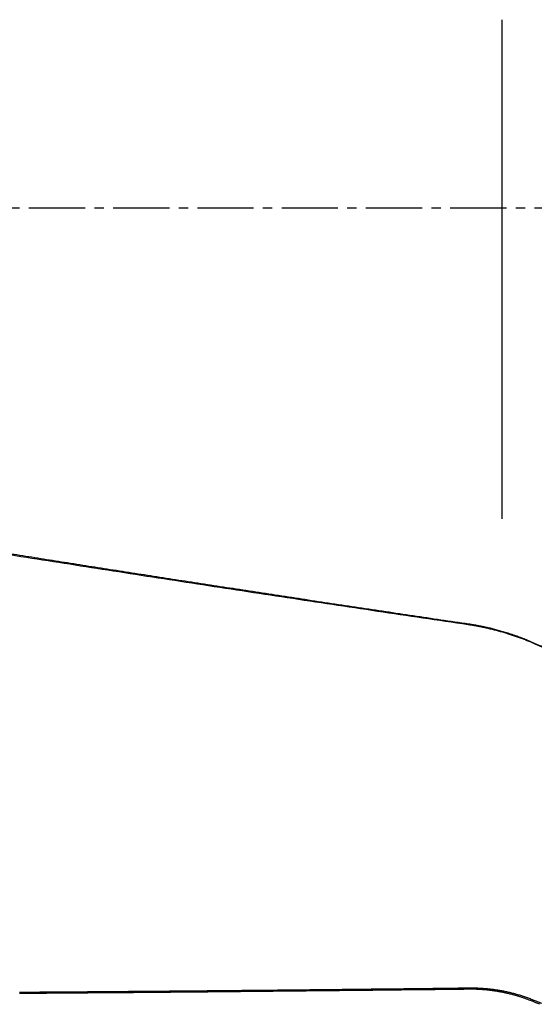
# Model space of a CAD drawing. Units: millimetres. Extents: x 199.1 to 291.6, y 210 to 290.3.
# Drawn here: x 254 to 260.9, y 233.1 to 246.2 of the extents above; entities that cross this region are included whole.
import ezdxf

# ---------------------------------------------------------------- set-up
doc = ezdxf.new("R2010")
doc.units = ezdxf.units.MM
doc.linetypes.add('CENTER2', pattern=[1.125, 0.75, -0.125, 0.125, -0.125])
doc.layers.add('1', color=4, linetype='Continuous')
doc.layers.add('SK4', color=2, linetype='CENTER2')

msp = doc.modelspace()

# ---------------------------------------------------------------- linework, layer by layer
at = {"layer": '1'}
msp.add_line((260.46, 246.246), (260.46, 239.59), dxfattribs=at)
for points, degree in [([(260.008, 238.176), (255.226, 238.878), (250.586, 239.639)], 2), ([(260.008, 238.176), (260.017, 238.189)], 1), ([(260.875, 237.931), (260.462, 238.109), (260.008, 238.176)], 2), ([(261.847, 237.51), (260.875, 237.931)], 1), ([(254.02, 233.276), (256.966, 233.296), (260.021, 233.333)], 2), ([(260.021, 233.333), (260.474, 233.338), (260.887, 233.169)], 2), ([(260.887, 233.169), (260.862, 233.156)], 1), ([(260.965, 233.114), (260.93, 233.128), (260.896, 233.142), (260.862, 233.156)], 3), ([(260.887, 233.169), (260.99, 233.127)], 1)]:
    msp.add_open_spline(points, degree=degree, dxfattribs=at)
for points, knots in [([(250.594, 239.659), (250.686, 239.644), (250.872, 239.613), (251.152, 239.567), (251.436, 239.521), (251.723, 239.474), (252.013, 239.427), (252.307, 239.379), (252.605, 239.331), (252.905, 239.283), (253.21, 239.234), (253.517, 239.185), (253.828, 239.136), (254.143, 239.086), (254.461, 239.036), (254.783, 238.985), (255.108, 238.934), (255.436, 238.883), (255.768, 238.831), (256.103, 238.779), (256.442, 238.727), (256.784, 238.675), (257.129, 238.622), (257.478, 238.569), (257.831, 238.515), (258.187, 238.461), (258.546, 238.407), (258.909, 238.353), (259.275, 238.298), (259.645, 238.243), (259.892, 238.207), (260.017, 238.189)], [0, 0, 0, 0, 0.029383, 0.059131, 0.089243, 0.119719, 0.150559, 0.181763, 0.213332, 0.245265, 0.277562, 0.310224, 0.343249, 0.376639, 0.410394, 0.444512, 0.478995, 0.513842, 0.549053, 0.584628, 0.620568, 0.656872, 0.69354, 0.730573, 0.76797, 0.805731, 0.843856, 0.882346, 0.9212, 0.960418, 1, 1, 1, 1]), ([(260.017, 238.189), (260.022, 238.188), (260.033, 238.186), (260.05, 238.183), (260.067, 238.18), (260.086, 238.177), (260.106, 238.174), (260.127, 238.17), (260.149, 238.166), (260.172, 238.161), (260.195, 238.156), (260.22, 238.151), (260.246, 238.145), (260.273, 238.139), (260.301, 238.133), (260.33, 238.126), (260.359, 238.118), (260.39, 238.11), (260.421, 238.101), (260.454, 238.092), (260.487, 238.082), (260.521, 238.072), (260.556, 238.061), (260.592, 238.049), (260.629, 238.037), (260.666, 238.023), (260.704, 238.009), (260.743, 237.995), (260.782, 237.979), (260.822, 237.962), (260.848, 237.951), (260.862, 237.945)], [0, 0, 0, 0, 0.01801, 0.037196, 0.057557, 0.079095, 0.101809, 0.125698, 0.150764, 0.177007, 0.204425, 0.23302, 0.262792, 0.293739, 0.325864, 0.359165, 0.393643, 0.429298, 0.46613, 0.504139, 0.543326, 0.58369, 0.625232, 0.667952, 0.71185, 0.756927, 0.803183, 0.850617, 0.899232, 0.949026, 1, 1, 1, 1]), ([(260.862, 237.945), (260.942, 237.91), (261.102, 237.841), (261.344, 237.736), (261.588, 237.63), (261.752, 237.559), (261.834, 237.524)], [0, 0, 0, 0, 0.246028, 0.494704, 0.746028, 1, 1, 1, 1]), ([(260.017, 233.314), (259.845, 233.312), (259.503, 233.308), (258.991, 233.303), (258.481, 233.297), (257.974, 233.292), (257.47, 233.287), (256.969, 233.282), (256.47, 233.277), (255.974, 233.273), (255.481, 233.268), (254.99, 233.265), (254.503, 233.261), (254.178, 233.258), (254.016, 233.257)], [0, 0, 0, 0, 0.085784, 0.171123, 0.256016, 0.340463, 0.424465, 0.508021, 0.591132, 0.673797, 0.756016, 0.83779, 0.919118, 1, 1, 1, 1]), ([(260.862, 233.156), (260.856, 233.158), (260.844, 233.163), (260.825, 233.17), (260.807, 233.177), (260.789, 233.184), (260.77, 233.19), (260.752, 233.197), (260.734, 233.203), (260.715, 233.209), (260.697, 233.215), (260.678, 233.221), (260.66, 233.226), (260.641, 233.232), (260.623, 233.237), (260.604, 233.242), (260.586, 233.247), (260.567, 233.251), (260.548, 233.256), (260.53, 233.26), (260.511, 233.264), (260.493, 233.268), (260.474, 233.272), (260.456, 233.276), (260.437, 233.279), (260.418, 233.282), (260.4, 233.286), (260.381, 233.289), (260.363, 233.291), (260.344, 233.294), (260.326, 233.296), (260.308, 233.299), (260.289, 233.301), (260.271, 233.303), (260.252, 233.305), (260.234, 233.306), (260.216, 233.308), (260.197, 233.309), (260.179, 233.31), (260.161, 233.312), (260.143, 233.312), (260.125, 233.313), (260.107, 233.314), (260.088, 233.314), (260.07, 233.315), (260.052, 233.315), (260.035, 233.315), (260.023, 233.315), (260.017, 233.314)], [0, 0, 0, 0, 0.023648, 0.047202, 0.070663, 0.094032, 0.11731, 0.140496, 0.163592, 0.186598, 0.209514, 0.232342, 0.255081, 0.277733, 0.300298, 0.322776, 0.345169, 0.367476, 0.389699, 0.411837, 0.433892, 0.455864, 0.477754, 0.499561, 0.521288, 0.542934, 0.5645, 0.585987, 0.607395, 0.628725, 0.649977, 0.671152, 0.692251, 0.713275, 0.734223, 0.755096, 0.775896, 0.796622, 0.817276, 0.837858, 0.858369, 0.878808, 0.899178, 0.919479, 0.93971, 0.959874, 0.97997, 1, 1, 1, 1])]:
    msp.add_open_spline(points, degree=3, knots=knots, dxfattribs=at)
at = {"layer": 'SK4'}
msp.add_line((266.144, 243.731), (213.144, 243.731), dxfattribs=at)

doc.saveas('drawing.dxf')
